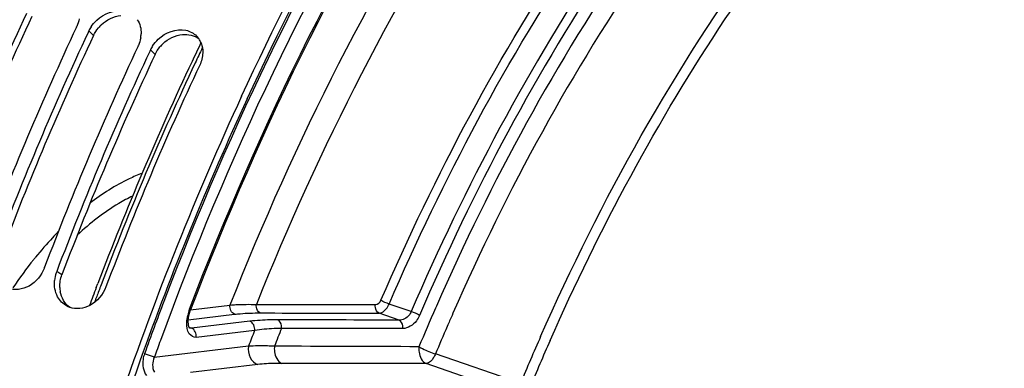
# Model space of a CAD drawing. Units: millimetres. Extents: x 0 to 594, y 0 to 420.
# Drawn here: x 293 to 309, y 83 to 89 of the extents above; entities that cross this region are included whole.
import ezdxf

# ---------------------------------------------------------------- set-up
doc = ezdxf.new("R2010")
doc.units = ezdxf.units.MM
doc.header["$LTSCALE"] = 32.67
doc.layers.get('0').update_dxf_attribs({"linetype": 'CONTINUOUS'})
doc.layers.add('AXES', color=7, linetype='CONTINUOUS')
doc.styles.get("Standard").update_dxf_attribs({"font": 'txt', "width": 0.85})
doc.dimstyles.get("Standard").update_dxf_attribs({"dimtxt": 3.5, "dimasz": 3.5, "dimexe": 0.18, "dimexo": 0.0625, "dimgap": 0.09, "dimtad": 1, "dimdec": 4, "dimdsep": 46, "dimtxsty": 'STANDARD', "dimblk": '_FILLED', "dimblk1": '_FILLED', "dimblk2": '_FILLED', "dimcen": 0.09, "dimclrt": 5, "dimadec": 0, "dimazin": 0, "dimtol": 1, "dimtp": 0.0001, "dimtm": 0.0001, "dimtfac": 1, "dimtdec": 4, "dimtofl": 0, "dimtmove": 0, "dimatfit": 3, "dimldrblk": '_FILLED', "dimfxl": 1, "dimtolj": 1, "dimarcsym": 0})

# ---------------------------------------------------------------- blocks, each defined once
blk = doc.blocks.new('_FILLED')
at = {"color": 0, "linetype": 'BYBLOCK'}
blk.add_solid([(0, 0), (-1, 0.2143), (-1, -0.2143)], dxfattribs=at)

msp = doc.modelspace()

# ---------------------------------------------------------------- linework, layer by layer
at = {"color": 7, "linetype": 'CONTINUOUS'}
for p, q in [((294.037132, 88.690232), (294.024988, 88.664323)), ((295.051307, 88.377787), (295.039162, 88.351878)), ((293.30559, 84.78993), (293.310644, 84.803277))]:
    msp.add_line(p, q, dxfattribs=at)
at = {"color": 9, "linetype": 'CONTINUOUS'}
for p, q in [((294.114433, 88.61594), (294.037132, 88.690232)), ((295.128608, 88.303495), (295.051307, 88.377787)), ((293.595898, 84.677217), (293.508424, 84.727441))]:
    msp.add_line(p, q, dxfattribs=at)
at = {"color": 3, "linetype": 'CONTINUOUS'}
msp.add_line((293.60142, 84.691798), (293.595898, 84.677217), dxfattribs=at)
at = {"color": 7, "linetype": 'CONTINUOUS'}
for centre, radius, start, end in [((339.83471, 67.06579), 51.696888, 154.9230221, 159.2846077), ((340.630407, 66.822361), 51.679943, 154.8905023, 159.2694185), ((340.848884, 66.753345), 51.696888, 154.9230221, 159.2846077), ((293.3366, 88.986195), 0.549739, 334.8682819, 336.3523928), ((294.547308, 88.45021), 0.563816, 147.1054781, 154.8045172), ((294.40949, 88.660099), 0.489273, 350.2504977, 358.0439285), ((295.56708, 88.366248), 0.343223, 35.2161706, 44.6523075), ((295.565045, 88.364898), 0.345664, 21.7764866, 35.2043903), ((341.644582, 66.509916), 51.679943, 154.8905023, 159.2694185), ((341.863059, 66.4409), 51.696888, 154.9230221, 159.2846077), ((294.350775, 88.67375), 0.549739, 334.8682819, 336.3523928), ((295.561482, 88.137766), 0.563816, 147.1054781, 154.8045172), ((342.663099, 66.195563), 51.684685, 154.8906299, 159.2849661), ((344.339946, 65.585082), 52.62168, 155.2477694, 161.0894304), ((294.032452, 84.529363), 0.560221, 161.6813914, 174.4856004), ((294.027707, 84.530869), 0.555243, 159.2661101, 161.674996), ((293.842902, 84.46809), 0.349864, 241.9593945, 247.4500172), ((293.840949, 84.463512), 0.344888, 247.4580434, 249.8060297)]:
    msp.add_arc(centre, radius, start, end, dxfattribs=at)
at = {"color": 3, "linetype": 'CONTINUOUS'}
for centre, radius, start, end in [((339.587391, 67.14281), 51.338726, 154.8904895, 159.2678684), ((294.668966, 88.343816), 0.618547, 133.4760745, 140.1488383), ((340.601566, 66.830365), 51.338726, 154.8904895, 159.2678684), ((295.683141, 88.031371), 0.618547, 133.4760745, 140.1488383), ((341.615741, 66.51792), 51.338726, 154.8904895, 159.2678684), ((343.384161, 65.952085), 51.498735, 155.1738153, 160.3535914), ((294.056156, 84.482266), 0.49586, 181.9564247, 190.0123256), ((344.950739, 65.349044), 53.176883, 160.3091689, 167.4064595)]:
    msp.add_arc(centre, radius, start, end, dxfattribs=at)
at = {"color": 9, "linetype": 'CONTINUOUS'}
for centre, radius, start, end in [((298.985946, 80.242978), 7.498106, 141.3431337, 145.7586581), ((298.526402, 80.602493), 6.914678, 140.8893898, 141.2908426)]:
    msp.add_arc(centre, radius, start, end, dxfattribs=at)
at = {"color": 7, "linetype": 'CONTINUOUS'}
for points, knots in [([(296.552784, 87.617521), (297.59148, 89.865102), (299.877898, 93.998247), (302.854029, 97.688545), (304.451692, 99.240412)], [0, 0, 0, 0, 0.526438653, 1, 1, 1, 1]), ([(293.30559, 84.78993), (293.259405, 84.667935), (293.095629, 84.455257), (292.816646, 84.412209), (292.707719, 84.45227)], [0, 0, 0, 0, 0.529176757, 1, 1, 1, 1])]:
    msp.add_open_spline(points, degree=3, knots=knots, dxfattribs=at)
at = {"color": 3, "linetype": 'CONTINUOUS'}
msp.add_open_spline([(296.644646, 87.5747), (297.675496, 89.801468), (299.943707, 93.896529), (302.89419, 97.553073), (304.477711, 99.091202)], degree=3, knots=[0, 0, 0, 0, 0.52641171, 1, 1, 1, 1], dxfattribs=at)
at = {"color": 7, "linetype": 'CONTINUOUS'}
for points in [[(294.16717, 88.868699), (294.282446, 88.978223), (294.465533, 89.04844), (294.621076, 89.015418)], [(293.877522, 88.88969), (293.870251, 88.847139), (293.857492, 88.805232), (293.840178, 88.765689)], [(294.073887, 88.756416), (294.100273, 88.7973), (294.131895, 88.835183), (294.16717, 88.868699)], [(294.833312, 88.876617), (294.879861, 88.810674), (294.901152, 88.724072), (294.898478, 88.643399)], [(295.181345, 88.556254), (295.296621, 88.665778), (295.479708, 88.735995), (295.635251, 88.702973)], [(295.635251, 88.702973), (295.700542, 88.689112), (295.764333, 88.654947), (295.811243, 88.607466)], [(294.891697, 88.577245), (294.884426, 88.534695), (294.871667, 88.492787), (294.854352, 88.453244)], [(295.088062, 88.443971), (295.114447, 88.484855), (295.146069, 88.522738), (295.181345, 88.556254)], [(295.886041, 88.493135), (295.906382, 88.442268), (295.914467, 88.385707), (295.912653, 88.330954)], [(295.912653, 88.330954), (295.910343, 88.261263), (295.892261, 88.190959), (295.862647, 88.127831)], [(293.479854, 84.44383), (293.471788, 84.489611), (293.470383, 84.536925), (293.474824, 84.583198)], [(293.524002, 84.31479), (293.50241, 84.354796), (293.487743, 84.399059), (293.479854, 84.44383)], [(294.319764, 84.477485), (294.2717, 84.350524), (294.173479, 84.232286), (294.052974, 84.169775)], [(293.678432, 84.159294), (293.61395, 84.193624), (293.558697, 84.250505), (293.524002, 84.31479)], [(294.052974, 84.169775), (293.95461, 84.11875), (293.825894, 84.101576), (293.721894, 84.139825)]]:
    msp.add_open_spline(points, degree=3, dxfattribs=at)
at = {"color": 3, "linetype": 'CONTINUOUS'}
for points in [[(294.243374, 88.792672), (294.329465, 88.874308), (294.447063, 88.933263), (294.565141, 88.944826)], [(294.114433, 88.61594), (294.135326, 88.660479), (294.162581, 88.702405), (294.1941, 88.740178)], [(295.579316, 88.632381), (295.671144, 88.641373), (295.773525, 88.619544), (295.847714, 88.564687)], [(295.257548, 88.480227), (295.34364, 88.561863), (295.461238, 88.620819), (295.579316, 88.632381)], [(295.128608, 88.303495), (295.149501, 88.348034), (295.176756, 88.38996), (295.208275, 88.427733)], [(293.560585, 84.465338), (293.558071, 84.536894), (293.570547, 84.610255), (293.595898, 84.677217)], [(293.721906, 84.140554), (293.641865, 84.199579), (293.585246, 84.298138), (293.567848, 84.396056)]]:
    msp.add_open_spline(points, degree=3, dxfattribs=at)
at = {"color": 9, "linetype": 'CONTINUOUS'}
for points, knots in [([(294.915643, 86.346019), (294.843043, 86.318853), (294.538432, 86.188922), (294.25705, 86.00818), (294.056531, 85.85339)], [0, 0, 0, 0, 0.234308262, 1, 1, 1, 1]), ([(294.759019, 85.972196), (294.680969, 85.934435), (294.353265, 85.756776), (294.057047, 85.524587), (293.847915, 85.32999)], [0, 0, 0, 0, 0.232846921, 1, 1, 1, 1]), ([(293.535316, 85.385779), (293.503279, 85.352905), (293.373767, 85.216773), (293.250667, 85.074576), (293.161099, 84.964407)], [0, 0, 0, 0, 0.244310716, 1, 1, 1, 1])]:
    msp.add_open_spline(points, degree=3, knots=knots, dxfattribs=at)
at = {"layer": 'AXES', "color": 7, "linetype": 'CONTINUOUS'}
for p, q in [((294.160789, 84.466985), (294.184815, 84.530423)), ((295.676038, 83.866993), (295.6739, 83.896239))]:
    msp.add_line(p, q, dxfattribs=at)
at = {"layer": 'AXES', "color": 9, "linetype": 'CONTINUOUS'}
for p, q in [((295.710141, 84.099001), (296.360872, 84.176412)), ((299.34387, 84.068828), (298.980719, 84.194021)), ((299.757568, 84.161034), (299.741868, 84.125211)), ((295.674781, 83.934872), (296.437328, 84.025585)), ((299.145186, 83.929566), (298.813506, 84.044014)), ((300.030705, 84.043099), (300.014999, 84.007281)), ((295.728562, 83.795649), (295.691132, 83.80947)), ((295.696662, 83.798546), (295.695286, 83.799036)), ((296.689362, 83.909946), (295.728562, 83.795649)), ((296.765813, 83.759118), (295.805018, 83.644822)), ((296.665683, 83.498647), (295.11479, 83.314162)), ((301.143259, 82.889518), (299.743358, 83.371824)), ((296.818595, 83.196993), (295.712106, 83.065365)), ((300.933036, 82.748359), (299.589631, 83.211678))]:
    msp.add_line(p, q, dxfattribs=at)
at = {"layer": 'AXES', "color": 7, "linetype": 'CONTINUOUS'}
for points in [[(295.6739, 83.896239), (295.674272, 83.929153), (295.677461, 83.964957)], [(295.677461, 83.964957), (295.683608, 84.002627), (295.692781, 84.041443), (295.704845, 84.080243), (295.710526, 84.095782)], [(295.699463, 83.796784), (295.699129, 83.797051), (295.696277, 83.800495), (295.691439, 83.80873), (295.685744, 83.822427), (295.680239, 83.842052), (295.676038, 83.866993)]]:
    msp.add_lwpolyline(points, dxfattribs=at)
for centre, radius, start, end in [((340.365827, 67.159612), 49.335748, 154.3767805, 154.7699964), ((342.3201, 66.274076), 51.481063, 154.8055617, 159.2296858), ((343.413026, 65.850003), 52.653346, 159.2937779, 159.6362)]:
    msp.add_arc(centre, radius, start, end, dxfattribs=at)
at = {"layer": 'AXES', "color": 9, "linetype": 'CONTINUOUS'}
for centre, radius, start, end in [((340.566538, 67.090634), 49.489442, 154.4815607, 154.7974452), ((341.993846, 66.430899), 51.061812, 154.8096109, 159.2651716), ((343.51888, 65.821394), 52.703868, 159.2324501, 159.349313), ((343.572675, 65.801135), 52.76135, 159.3493288, 159.5611248), ((344.596858, 65.485069), 52.768365, 159.1852117, 160.1819342), ((296.354561, 83.857249), 0.705863, 159.0935914, 167.8391877), ((336.159407, 68.186696), 39.752653, 156.3629082, 157.3568938), ((335.976379, 68.259792), 39.258174, 156.3513877, 156.6405549), ((340.124447, 66.883215), 46.127857, 158.4958322, 158.887058), ((336.172521, 68.175337), 39.471725, 156.6408996, 157.3564607), ((340.968074, 66.617508), 47.409648, 158.8037372, 159.1409816), ((337.402328, 67.805649), 39.271405, 156.1911191, 157.4125609), ((344.610187, 65.476755), 52.611476, 159.859137, 160.1815888), ((337.344972, 67.82278), 39.043133, 156.1781231, 157.4126141)]:
    msp.add_arc(centre, radius, start, end, dxfattribs=at)
for points, knots in [([(295.695168, 84.109131), (296.856079, 87.148822), (299.567612, 92.664017), (303.447854, 97.494641), (305.590086, 99.378872)], [0, 0, 0, 0, 0.532820467, 1, 1, 1, 1]), ([(304.497468, 99.07425), (302.517761, 97.149471), (298.930814, 92.435169), (296.372508, 87.129768), (295.272473, 84.236214)], [0, 0, 0, 0, 0.471448611, 1, 1, 1, 1]), ([(304.61996, 98.947157), (302.579785, 96.964361), (298.902567, 92.08426), (296.315225, 86.589687), (295.215959, 83.592431)], [0, 0, 0, 0, 0.471219577, 1, 1, 1, 1]), ([(305.281482, 97.764352), (303.369471, 96.077093), (299.890015, 91.780248), (297.426788, 86.87724), (296.360872, 84.176412)], [0, 0, 0, 0, 0.467587139, 1, 1, 1, 1]), ([(305.368645, 97.190469), (303.539945, 95.56768), (300.205139, 91.455587), (297.82853, 86.767641), (296.795182, 84.187075)], [0, 0, 0, 0, 0.467954001, 1, 1, 1, 1]), ([(298.845228, 84.255434), (299.734907, 86.321311), (301.735048, 90.09091), (304.444938, 93.418048), (305.915279, 94.76768)], [0, 0, 0, 0, 0.529852482, 1, 1, 1, 1]), ([(298.980719, 84.194021), (299.866675, 86.251255), (301.858449, 90.005084), (304.557002, 93.318303), (306.021192, 94.662289)], [0, 0, 0, 0, 0.529852481, 1, 1, 1, 1]), ([(301.473034, 83.659009), (302.468532, 85.915017), (304.70761, 89.945581), (307.847872, 93.388888), (309.543831, 94.653178)], [0, 0, 0, 0, 0.538257681, 1, 1, 1, 1]), ([(306.390743, 94.545554), (304.924768, 93.201319), (302.22321, 89.885587), (300.23018, 86.128241), (299.34387, 84.068828)], [0, 0, 0, 0, 0.470095265, 1, 1, 1, 1]), ([(306.902813, 94.502678), (305.418197, 93.202273), (302.675464, 89.937832), (300.657811, 86.212361), (299.757568, 84.161034)], [0, 0, 0, 0, 0.468370045, 1, 1, 1, 1]), ([(306.496658, 94.440165), (305.036841, 93.101579), (302.346623, 89.79978), (300.361964, 86.058215), (299.479377, 84.007452)], [0, 0, 0, 0, 0.470095065, 1, 1, 1, 1]), ([(307.111828, 94.289375), (305.64077, 93.000844), (302.922881, 89.766526), (300.9231, 86.075463), (300.030705, 84.043099)], [0, 0, 0, 0, 0.46837694, 1, 1, 1, 1]), ([(301.628099, 83.592092), (302.440119, 85.431168), (304.248727, 88.806432), (306.648822, 91.811359), (307.945639, 93.061284)], [0, 0, 0, 0, 0.527449118, 1, 1, 1, 1]), ([(295.695168, 84.109131), (295.699347, 84.106676), (295.70408, 84.103578), (295.711241, 84.097708), (295.710534, 84.095779)], [0, 0, 0, 0, 0.702304161, 1, 1, 1, 1]), ([(296.360872, 84.176412), (296.393302, 84.179323), (296.537836, 84.189438), (296.682919, 84.18992), (296.795182, 84.187075)], [0, 0, 0, 0, 0.224770929, 1, 1, 1, 1]), ([(296.854259, 84.046624), (296.820098, 84.061877), (296.793241, 84.120782), (296.793452, 84.172241), (296.795182, 84.187075)], [0, 0, 0, 0, 0.71469645, 1, 1, 1, 1]), ([(298.813506, 84.044014), (298.779521, 84.05912), (298.752443, 84.117341), (298.752313, 84.168504), (298.753925, 84.18325)], [0, 0, 0, 0, 0.714880261, 1, 1, 1, 1]), ([(298.813506, 84.044014), (298.82954, 84.044913), (298.905542, 84.067087), (298.956028, 84.138207), (298.980719, 84.194021)], [0, 0, 0, 0, 0.208325048, 1, 1, 1, 1]), ([(296.437328, 84.025585), (296.468475, 84.02929), (296.607039, 84.042904), (296.746423, 84.04685), (296.854259, 84.046624)], [0, 0, 0, 0, 0.225329595, 1, 1, 1, 1]), ([(299.34387, 84.068828), (299.334841, 84.047271), (299.29397, 83.973905), (299.205525, 83.926941), (299.145186, 83.929566)], [0, 0, 0, 0, 0.279005603, 1, 1, 1, 1]), ([(299.479377, 84.007452), (299.4657, 83.975675), (299.408602, 83.871005), (299.290283, 83.790012), (299.204639, 83.790031)], [0, 0, 0, 0, 0.287716202, 1, 1, 1, 1]), ([(295.805018, 83.644822), (295.762603, 83.639777), (295.653351, 83.709264), (295.649064, 83.82416), (295.650238, 83.886646)], [0, 0, 0, 0, 0.405983811, 1, 1, 1, 1]), ([(295.728562, 83.795649), (295.723157, 83.794911), (295.712307, 83.794577), (295.70167, 83.796825), (295.696662, 83.798546)], [0, 0, 0, 0, 0.50744628, 1, 1, 1, 1]), ([(297.14854, 83.933004), (297.106506, 83.933107), (296.953232, 83.93169), (296.799849, 83.923089), (296.689362, 83.909946)], [0, 0, 0, 0, 0.27419753, 1, 1, 1, 1]), ([(297.207508, 83.792254), (297.167094, 83.79145), (297.019494, 83.786707), (296.871949, 83.774698), (296.765813, 83.759118)], [0, 0, 0, 0, 0.273684646, 1, 1, 1, 1]), ([(297.2075, 83.792253), (297.209259, 83.807109), (297.209554, 83.858642), (297.182748, 83.917716), (297.14854, 83.933004)], [0, 0, 0, 0, 0.285342981, 1, 1, 1, 1]), ([(299.204639, 83.790031), (299.20628, 83.804798), (299.206235, 83.856034), (299.179213, 83.914423), (299.145186, 83.929566)], [0, 0, 0, 0, 0.285169307, 1, 1, 1, 1]), ([(296.665683, 83.498647), (296.654771, 83.437181), (296.670907, 83.309903), (296.764725, 83.215969), (296.818595, 83.196993)], [0, 0, 0, 0, 0.522223808, 1, 1, 1, 1]), ([(297.093051, 83.498817), (297.053875, 83.500664), (296.911493, 83.505876), (296.768752, 83.505124), (296.665683, 83.498647)], [0, 0, 0, 0, 0.275241116, 1, 1, 1, 1]), ([(297.093052, 83.498817), (297.089463, 83.469051), (297.088668, 83.365804), (297.142156, 83.247246), (297.210681, 83.216579)], [0, 0, 0, 0, 0.285384833, 1, 1, 1, 1]), ([(299.470855, 83.491061), (299.466466, 83.46165), (299.467998, 83.358423), (299.522096, 83.243383), (299.589631, 83.211678)], [0, 0, 0, 0, 0.284991113, 1, 1, 1, 1]), ([(299.470855, 83.491061), (299.4899, 83.479703), (299.577566, 83.433058), (299.669861, 83.395051), (299.743358, 83.371824)], [0, 0, 0, 0, 0.223403914, 1, 1, 1, 1]), ([(294.953756, 83.375369), (294.942716, 83.34473), (294.9122, 83.226182), (294.933559, 83.090143), (294.98434, 83.015701)], [0, 0, 0, 0, 0.265464766, 1, 1, 1, 1]), ([(295.114786, 83.314152), (295.104805, 83.31917), (295.052126, 83.342191), (294.997985, 83.361743), (294.953756, 83.375369)], [0, 0, 0, 0, 0.194433936, 1, 1, 1, 1]), ([(299.743358, 83.371824), (299.734002, 83.350596), (299.699645, 83.285909), (299.641204, 83.218641), (299.589631, 83.211678)], [0, 0, 0, 0, 0.308327797, 1, 1, 1, 1]), ([(297.210681, 83.216579), (297.174777, 83.216683), (297.043899, 83.215525), (296.912925, 83.208214), (296.818595, 83.196993)], [0, 0, 0, 0, 0.274288082, 1, 1, 1, 1])]:
    msp.add_open_spline(points, degree=3, knots=knots, dxfattribs=at)
at = {"layer": 'AXES', "color": 7, "linetype": 'CONTINUOUS'}
msp.add_open_spline([(305.612834, 99.352768), (303.468823, 97.476022), (299.584193, 92.650008), (296.872051, 87.137081), (295.710524, 84.095777)], degree=3, knots=[0, 0, 0, 0, 0.466733417, 1, 1, 1, 1], dxfattribs=at)
at = {"layer": 'AXES', "color": 9, "linetype": 'CONTINUOUS'}
for points in [[(296.437328, 84.025585), (296.384163, 84.044312), (296.351019, 84.120914), (296.360872, 84.176412)], [(296.795182, 84.187075), (297.448095, 84.18534), (298.10101, 84.184012), (298.753925, 84.18325)], [(298.753925, 84.18325), (298.792722, 84.183204), (298.829879, 84.219802), (298.845228, 84.255434)], [(298.980719, 84.194021), (298.93345, 84.209002), (298.887115, 84.228895), (298.845228, 84.255434)], [(295.650238, 83.886646), (295.65099, 83.926689), (295.656112, 83.966789), (295.664537, 84.005943)], [(296.854259, 84.046624), (297.507341, 84.045256), (298.160423, 84.044331), (298.813506, 84.044014)], [(299.479377, 84.007452), (299.437475, 84.033967), (299.391139, 84.053847), (299.34387, 84.068828)], [(295.805018, 83.644822), (295.814871, 83.70032), (295.781727, 83.776922), (295.728562, 83.795649)], [(296.765819, 83.759119), (296.775671, 83.814618), (296.742527, 83.891219), (296.689362, 83.909946)], [(299.145186, 83.929566), (298.479637, 83.930165), (297.814088, 83.931368), (297.14854, 83.933004)], [(299.204639, 83.790031), (298.538928, 83.790183), (297.873217, 83.790984), (297.207508, 83.792254)], [(299.470855, 83.491061), (298.678252, 83.493015), (297.885651, 83.49568), (297.093051, 83.498817)], [(295.11479, 83.314162), (295.081877, 83.240828), (295.074119, 83.141431), (295.116326, 83.073022)], [(299.589631, 83.211678), (298.796647, 83.21256), (298.003663, 83.214286), (297.210681, 83.216579)]]:
    msp.add_open_spline(points, degree=3, dxfattribs=at)

# ---------------------------------------------------------------- leaders
at = {"color": 2, "linetype": 'CONTINUOUS'}
msp.add_leader([(330.696837, 86.091705), (311.212481, 123.251255), (305.212481, 123.251255)], dimstyle='STANDARD', override={"dimtad": 0}, dxfattribs=at)

doc.saveas('drawing.dxf')
